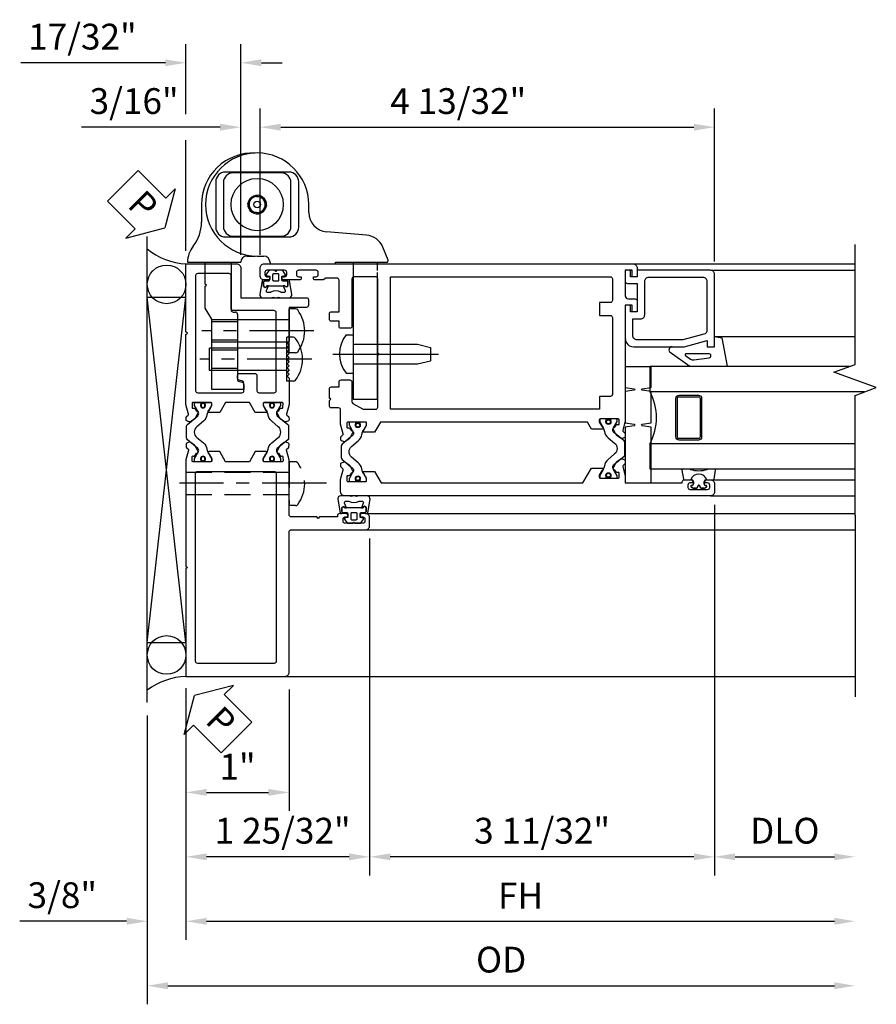
# Model space of a CAD drawing. Units: inches. Extents: x 0 to 149, y 0 to 94.
# Drawn here: x 67 to 76, y 23 to 32 of the extents above; entities that cross this region are included whole.
import ezdxf

# ---------------------------------------------------------------- set-up
doc = ezdxf.new("R2010")
doc.units = ezdxf.units.IN
doc.header["$MEASUREMENT"] = 0
doc.linetypes.add('CENTER', pattern=[2, 1.25, -0.25, 0.25, -0.25])
doc.linetypes.add('HIDDEN', pattern=[0.375, 0.25, -0.125])
doc.layers.get('0').update_dxf_attribs({"color": 4})
for name, color, linetype in [('CENTER', 1, 'CENTER'), ('DIME', 2, 'Continuous'), ('HIDDEN', 3, 'HIDDEN'), ('TEXT', 3, 'Continuous')]:
    doc.layers.add(name, color=color, linetype=linetype)
doc.styles.get("Standard").update_dxf_attribs({"font": 'arial.ttf'})
doc.dimstyles.new('EXT_ON-OFF', dxfattribs={"dimscale": 2, "dimtxt": 0.09, "dimasz": 0.1, "dimexe": 0.09, "dimexo": 0.063, "dimgap": 0.062, "dimtad": 1, "dimdec": 5, "dimzin": 3, "dimdsep": 46, "dimlunit": 5, "dimtxsty": 'Standard', "dimcen": 0, "dimse2": 1, "dimclrd": 256, "dimazin": 0, "dimtfac": 1, "dimtdec": 5, "dimtofl": 0, "dimtmove": 0, "dimatfit": 0, "dimfxl": 0, "dimfrac": 2, "dimtolj": 1, "dimtzin": 3, "dimarcsym": 0})
doc.dimstyles.new('EXT_ON-ON', dxfattribs={"dimscale": 2, "dimtxt": 0.09, "dimasz": 0.1, "dimexe": 0.09, "dimexo": 0.063, "dimgap": 0.062, "dimtad": 1, "dimdec": 5, "dimzin": 3, "dimdsep": 46, "dimlunit": 5, "dimtxsty": 'Standard', "dimcen": 0, "dimclrd": 256, "dimazin": 0, "dimtfac": 1, "dimtdec": 5, "dimtofl": 0, "dimtmove": 0, "dimatfit": 0, "dimfxl": 0, "dimfrac": 2, "dimtolj": 1, "dimtzin": 3, "dimarcsym": 0})

# ---------------------------------------------------------------- blocks, each defined once
blk = doc.blocks.new('*D54')
at = {"layer": 'DIME', "color": 0, "lineweight": -2}
for p, q in [((0, 5.45), (0, 6.13)), ((0.5313, 4.086), (0.5313, 6.13)), ((0, 4.126), (0, 5.2))]:
    blk.add_line(p, q, dxfattribs=at)
at = {"layer": 'DIME', "lineweight": -2}
for p, q in [((-0.2, 5.95), (-1.5998, 5.95)), ((0.7313, 5.95), (0.9313, 5.95))]:
    blk.add_line(p, q, dxfattribs=at)
at = {"layer": 'DIME'}
for points in [[(-0.2, 5.9833), (-0.2, 5.9167), (0, 5.95)], [(0.7313, 5.9833), (0.7313, 5.9167), (0.5313, 5.95)]]:
    blk.add_solid(points, dxfattribs=at)
at = {"layer": 'DIME', "color": 0, "insert": (-1.004, 6.2033), "char_height": 0.25, "attachment_point": 5}
blk.add_mtext('\\A1;17/32"', dxfattribs=at)
blk = doc.blocks.new('*D57')
at = {"layer": 'DIME', "color": 0, "lineweight": -2}
blk.add_line((-0.375, -0.3804), (-0.375, -3.18), dxfattribs=at)
at = {"layer": 'DIME', "lineweight": -2}
blk.add_line((-0.175, -3), (6.2877, -3), dxfattribs=at)
at = {"layer": 'DIME'}
for points in [[(-0.175, -2.9667), (-0.175, -3.0333), (-0.375, -3)], [(6.2877, -2.9667), (6.2877, -3.0333), (6.4877, -3)]]:
    blk.add_solid(points, dxfattribs=at)
at = {"layer": 'DIME', "color": 0, "insert": (3.0564, -2.7467), "char_height": 0.25, "attachment_point": 5}
blk.add_mtext('\\A1;OD', dxfattribs=at)
blk = doc.blocks.new('*D56')
at = {"layer": 'DIME', "color": 0, "lineweight": -2}
blk.add_line((0, -0.1137), (0, -2.555), dxfattribs=at)
at = {"layer": 'DIME', "lineweight": -2}
blk.add_line((0.2, -2.375), (6.2877, -2.375), dxfattribs=at)
at = {"layer": 'DIME'}
for points in [[(0.2, -2.3417), (0.2, -2.4083), (0, -2.375)], [(6.2877, -2.3417), (6.2877, -2.4083), (6.4877, -2.375)]]:
    blk.add_solid(points, dxfattribs=at)
at = {"layer": 'DIME', "color": 0, "insert": (3.2439, -2.126), "char_height": 0.25, "attachment_point": 5}
blk.add_mtext('\\A1;FH', dxfattribs=at)
blk = doc.blocks.new('*D59')
at = {"layer": 'DIME', "color": 0, "lineweight": -2}
for p, q in [((0, -0.1137), (0, -2.555)), ((-0.375, -0.3804), (-0.375, -2.555))]:
    blk.add_line(p, q, dxfattribs=at)
at = {"layer": 'DIME', "lineweight": -2}
for p, q in [((-0.575, -2.375), (-1.6122, -2.375)), ((0.2, -2.375), (0.4, -2.375))]:
    blk.add_line(p, q, dxfattribs=at)
at = {"layer": 'DIME'}
for points in [[(-0.575, -2.3417), (-0.575, -2.4083), (-0.375, -2.375)], [(0.2, -2.3417), (0.2, -2.4083), (0, -2.375)]]:
    blk.add_solid(points, dxfattribs=at)
at = {"layer": 'DIME', "color": 0, "insert": (-1.199, -2.1217), "char_height": 0.25, "attachment_point": 5}
blk.add_mtext('\\A1;3/8"', dxfattribs=at)
blk = doc.blocks.new('*D60')
at = {"layer": 'DIME', "color": 0, "lineweight": -2}
for p, q in [((0, -0.1137), (0, -1.305)), ((1, -0.126), (1, -1.305))]:
    blk.add_line(p, q, dxfattribs=at)
at = {"layer": 'DIME', "lineweight": -2}
blk.add_line((0.2, -1.125), (0.8, -1.125), dxfattribs=at)
at = {"layer": 'DIME'}
for points in [[(0.2, -1.0917), (0.2, -1.1583), (0, -1.125)], [(0.8, -1.0917), (0.8, -1.1583), (1, -1.125)]]:
    blk.add_solid(points, dxfattribs=at)
at = {"layer": 'DIME', "color": 0, "insert": (0.5, -0.8755), "char_height": 0.25, "attachment_point": 5}
blk.add_mtext('\\A1;1"', dxfattribs=at)
blk = doc.blocks.new('*D55')
at = {"layer": 'DIME', "color": 0, "lineweight": -2}
for p, q in [((0.5313, 4.086), (0.5313, 5.505)), ((0.7187, 4.086), (0.7187, 5.505))]:
    blk.add_line(p, q, dxfattribs=at)
at = {"layer": 'DIME', "lineweight": -2}
for p, q in [((0.3313, 5.325), (-1.013, 5.325)), ((0.9187, 5.325), (1.1187, 5.325))]:
    blk.add_line(p, q, dxfattribs=at)
at = {"layer": 'DIME'}
for points in [[(0.3313, 5.3583), (0.3313, 5.2917), (0.5313, 5.325)], [(0.9187, 5.3583), (0.9187, 5.2917), (0.7187, 5.325)]]:
    blk.add_solid(points, dxfattribs=at)
at = {"layer": 'DIME', "color": 0, "insert": (-0.5026, 5.5783), "char_height": 0.25, "attachment_point": 5}
blk.add_mtext('\\A1;3/16"', dxfattribs=at)
blk = doc.blocks.new('*D61')
at = {"layer": 'DIME', "color": 0, "lineweight": -2}
for p, q in [((0.7187, 4.086), (0.7187, 5.505)), ((5.125, 4.0235), (5.125, 5.505))]:
    blk.add_line(p, q, dxfattribs=at)
at = {"layer": 'DIME', "lineweight": -2}
blk.add_line((0.9187, 5.325), (4.925, 5.325), dxfattribs=at)
at = {"layer": 'DIME'}
for points in [[(0.9187, 5.3583), (0.9187, 5.2917), (0.7187, 5.325)], [(4.925, 5.3583), (4.925, 5.2917), (5.125, 5.325)]]:
    blk.add_solid(points, dxfattribs=at)
at = {"layer": 'DIME', "color": 0, "insert": (2.6405, 5.5783), "char_height": 0.25, "attachment_point": 5}
blk.add_mtext('\\A1;4 13/32"', dxfattribs=at)
blk = doc.blocks.new('*D62')
at = {"layer": 'DIME', "color": 0, "lineweight": -2}
for p, q in [((1.7812, 1.3356), (1.7812, -1.93)), ((0, -0.126), (0, -1.93))]:
    blk.add_line(p, q, dxfattribs=at)
at = {"layer": 'DIME', "lineweight": -2}
blk.add_line((1.5813, -1.75), (0.2, -1.75), dxfattribs=at)
at = {"layer": 'DIME'}
for points in [[(0.2, -1.7167), (0.2, -1.7833), (0, -1.75)], [(1.5813, -1.7167), (1.5813, -1.7833), (1.7812, -1.75)]]:
    blk.add_solid(points, dxfattribs=at)
at = {"layer": 'DIME', "color": 0, "insert": (0.9375, -1.4967), "char_height": 0.25, "attachment_point": 5}
blk.add_mtext('\\A1;1 25/32"', dxfattribs=at)
blk = doc.blocks.new('*D63')
at = {"layer": 'DIME', "color": 0, "lineweight": -2}
for p, q in [((5.125, 1.664), (5.125, -1.93)), ((1.7812, 1.3356), (1.7812, -1.93))]:
    blk.add_line(p, q, dxfattribs=at)
at = {"layer": 'DIME', "lineweight": -2}
blk.add_line((4.925, -1.75), (1.9812, -1.75), dxfattribs=at)
at = {"layer": 'DIME'}
for points in [[(1.9812, -1.7167), (1.9812, -1.7833), (1.7812, -1.75)], [(4.925, -1.7167), (4.925, -1.7833), (5.125, -1.75)]]:
    blk.add_solid(points, dxfattribs=at)
at = {"layer": 'DIME', "color": 0, "insert": (3.4531, -1.4967), "char_height": 0.25, "attachment_point": 5}
blk.add_mtext('\\A1;3 11/32"', dxfattribs=at)
blk = doc.blocks.new('*D58')
at = {"layer": 'DIME', "color": 0, "lineweight": -2}
blk.add_line((5.125, 1.664), (5.125, -1.93), dxfattribs=at)
at = {"layer": 'DIME', "lineweight": -2}
blk.add_line((5.325, -1.75), (6.2877, -1.75), dxfattribs=at)
at = {"layer": 'DIME'}
for points in [[(5.325, -1.7167), (5.325, -1.7833), (5.125, -1.75)], [(6.2877, -1.7167), (6.2877, -1.7833), (6.4877, -1.75)]]:
    blk.add_solid(points, dxfattribs=at)
at = {"layer": 'DIME', "color": 0, "insert": (5.8064, -1.4967), "char_height": 0.25, "attachment_point": 5}
blk.add_mtext('\\A1;DLO', dxfattribs=at)
blk = doc.blocks.new('B259209')
for points in [[(2.1137, 4.9141), (2.125, 4.9141), (2.125, 4.8872, 0.414214), (2.145, 4.8672), (2.1675, 4.8672, 0.414214), (2.1875, 4.8872), (2.1875, 5.0581, 0.414214), (2.1675, 5.0781), (2.145, 5.0781, 0.414214), (2.125, 5.0581), (2.125, 5.0312), (2.1137, 5.0312, -0.414214), (2.0937, 5.0512), (2.0937, 5.085, -0.414214), (2.1337, 5.125), (2.21, 5.125, -0.414214), (2.25, 5.085), (2.25, 1.54, -0.414214), (2.21, 1.5), (2.091, 1.5), (1.9973, 1.5251, 0.297638), (1.9869, 1.5217), (1.9749, 1.5067, -0.204816), (1.9679, 1.503), (1.9404, 1.5006, -0.328193), (1.9302, 1.5068), (1.9217, 1.5276, -0.25407), (1.9237, 1.5466), (1.9482, 1.5819, -0.123758), (1.9555, 1.5884), (2.0142, 1.6183, -0.781849), (2.0269, 1.6037), (2.0517, 1.5863, -0.368978), (2.055, 1.5737, 0.548686), (2.0638, 1.5594), (2.0998, 1.5587, 0.419335), (2.11, 1.5687), (2.11, 1.742, 0.414214), (2.1, 1.752), (2.08, 1.752), (2.032, 1.7243, -1.014347), (2.012, 1.724), (2.012, 1.8282), (2.125, 1.8934), (2.125, 3.8487), (1.981, 3.9318), (1.981, 4.036, -1.014347), (2.001, 4.0357), (2.049, 4.008), (2.069, 4.008, 0.414214), (2.079, 4.018), (2.079, 4.1913, 0.419335), (2.0688, 4.2013), (2.0328, 4.2006, 0.548686), (2.024, 4.1863, -0.368978), (2.0207, 4.1737), (1.9959, 4.1563, -0.781849), (1.9832, 4.1417), (1.9245, 4.1716, -0.123758), (1.9172, 4.1781), (1.8927, 4.2134, -0.25407), (1.8907, 4.2324), (1.8992, 4.2532, -0.328193), (1.9094, 4.2594), (1.9369, 4.257, -0.204816), (1.9439, 4.2533), (1.9559, 4.2383, 0.297638), (1.9663, 4.2349), (2.06, 4.26), (2.125, 4.26), (2.125, 4.8125), (2.1137, 4.8125, -0.414214), (2.0937, 4.8325), (2.0937, 4.8941, -0.414214)], [(1.5452, 1.5587), (1.5813, 1.5594, 0.548686), (1.5901, 1.5737, -0.368978), (1.5933, 1.5863), (1.6181, 1.6037, -0.781849), (1.6309, 1.6183), (1.6895, 1.5884, -0.123758), (1.6968, 1.5819), (1.7213, 1.5466, -0.25407), (1.7234, 1.5276), (1.7148, 1.5068, -0.328193), (1.7047, 1.5006), (1.6771, 1.503, -0.204816), (1.6702, 1.5067), (1.6582, 1.5217, 0.297638), (1.6478, 1.5251), (1.5541, 1.5), (1.4171, 1.5, 0.414214), (1.3971, 1.48), (1.3971, 1.4103, -0.414214), (1.3771, 1.3903), (1.3261, 1.3903), (1.3135, 1.4052), (1.3009, 1.3903), (1.214, 1.3903, -0.414214), (1.194, 1.4103), (1.194, 1.484), (1.145, 1.484, -0.414214), (1.125, 1.504), (1.125, 1.589, -0.414214), (1.145, 1.609), (1.336, 1.609, 0.267949), (1.3533, 1.619), (1.4073, 1.7126, 0.131652), (1.41, 1.7226), (1.41, 1.839, 0.414214), (1.39, 1.859), (0.8876, 1.859), (0.875, 1.874), (0.8624, 1.859), (0.145, 1.859, 0.414214), (0.125, 1.839), (0.125, 1.629, 0.414214), (0.145, 1.609), (0.605, 1.609, -0.414214), (0.625, 1.589), (0.625, 1.504, -0.414214), (0.605, 1.484), (0.556, 1.484), (0.556, 1.4103, -0.414214), (0.536, 1.3903), (0.481, 1.3903, -0.414214), (0.466, 1.4052), (0.466, 1.484), (0.1585, 1.484, 0.414214), (0.1385, 1.464), (0.1385, 1.3575), (0.1562, 1.3292), (0.1562, 1.2554, -0.414214), (0.1362, 1.2354), (0.125, 1.2354), (0.125, 1.2623, 0.414214), (0.105, 1.2823), (0.0825, 1.2823, 0.414214), (0.0625, 1.2623), (0.0625, 1.0913, 0.414214), (0.0825, 1.0713), (0.105, 1.0713, 0.414214), (0.125, 1.0913), (0.125, 1.1182), (0.1362, 1.1182, -0.414214), (0.1562, 1.0982), (0.1562, 0.9497, -0.414214), (0.1362, 0.9297), (0.125, 0.9297), (0.125, 0.9566, 0.414214), (0.105, 0.9766), (0.0825, 0.9766, 0.414214), (0.0625, 0.9566), (0.0625, 0.7856, 0.414214), (0.0825, 0.7656), (0.105, 0.7656, 0.414214), (0.125, 0.7856), (0.125, 0.8125), (0.1362, 0.8125, -0.414214), (0.1562, 0.7925), (0.1562, 0.7587, -0.414214), (0.1163, 0.7188), (0.04, 0.7188, -0.414214), (0, 0.7587), (0, 4.335, -0.414214), (0.04, 4.375), (0.1175, 4.375, -0.414214), (0.1275, 4.365), (0.1275, 4.335, -0.414214), (0.1175, 4.325), (0.0625, 4.325), (0.0625, 4.26), (0.3094, 4.26, 0.414214), (0.3394, 4.29), (0.3394, 4.355, -0.414214), (0.3594, 4.375), (0.4569, 4.375, -0.414214), (0.4669, 4.365), (0.4669, 4.335, -0.414214), (0.4569, 4.325), (0.4019, 4.325), (0.4019, 4.26), (1.5231, 4.26), (1.6168, 4.2349, 0.297638), (1.6272, 4.2383), (1.6392, 4.2533, -0.204816), (1.6461, 4.257), (1.6737, 4.2594, -0.328193), (1.6838, 4.2532), (1.6924, 4.2324, -0.25407), (1.6903, 4.2134), (1.6658, 4.1781, -0.123758), (1.6585, 4.1716), (1.5999, 4.1417, -0.781849), (1.5871, 4.1563), (1.5623, 4.1737, -0.368978), (1.5591, 4.1863, 0.548686), (1.5503, 4.2006), (1.5142, 4.2013, 0.419335), (1.504, 4.1913), (1.504, 4.018, 0.414214), (1.514, 4.008), (1.534, 4.008), (1.582, 4.0357, -1.014347), (1.602, 4.036), (1.602, 3.9318), (1.535, 3.8931), (1.535, 1.8848), (1.633, 1.8282), (1.633, 1.724, -1.014347), (1.613, 1.7243), (1.565, 1.752), (1.545, 1.752, 0.414214), (1.535, 1.742), (1.535, 1.5687, 0.419335)], [(2.079, 4.1716, 0.414214), (2.071, 4.1796), (2.0522, 4.1796, 0.131652), (2.0482, 4.1785), (1.9931, 4.1467, -0.045374), (1.977, 4.1393, -0.314858), (1.9493, 4.1469), (1.8657, 4.2476, 0.223068), (1.8465, 4.2566), (1.7365, 4.2566, 0.223068), (1.7173, 4.2476), (1.6337, 4.1469, -0.314858), (1.6061, 4.1393, -0.045374), (1.59, 4.1467), (1.5349, 4.1785, 0.131652), (1.5309, 4.1796), (1.512, 4.1796, 0.414214), (1.504, 4.1716), (1.504, 4.1246, 0.414214), (1.512, 4.1166), (1.5205, 4.1166, -1.779511), (1.5205, 4.0756), (1.512, 4.0756, 0.414214), (1.504, 4.0676), (1.504, 4.0206, 0.414214), (1.512, 4.0126), (1.5309, 4.0126, 0.131652), (1.5349, 4.0137), (1.59, 4.0455, -0.093275), (1.6242, 4.0575, 0.183604), (1.686, 4.0924), (1.7392, 4.1565, -0.469499), (1.8438, 4.1565), (1.897, 4.0924, 0.183604), (1.9589, 4.0575, -0.093275), (1.9931, 4.0455), (2.0482, 4.0137, 0.131652), (2.0522, 4.0126), (2.071, 4.0126, 0.414214), (2.079, 4.0206), (2.079, 4.0676, 0.414214), (2.071, 4.0756), (2.0625, 4.0756, -1.779511), (2.0625, 4.1166), (2.071, 4.1166, 0.414214), (2.079, 4.1246)], [(0.145, 4.135), (0.355, 4.135, -0.414214), (0.375, 4.115), (0.375, 4.01), (0.5, 4.01), (0.5, 4.115, -0.414214), (0.52, 4.135), (1.265, 4.135, -0.414214), (1.285, 4.115), (1.285, 4.01), (1.41, 4.01), (1.41, 1.984), (0.125, 1.984), (0.125, 4.115, -0.414214)], [(1.535, 1.5912, 0.414214), (1.543, 1.5832), (1.5619, 1.5832, 0.131652), (1.5659, 1.5843), (1.621, 1.6161, -0.045374), (1.6371, 1.6235, -0.314858), (1.6647, 1.616), (1.7483, 1.5153, 0.223068), (1.7675, 1.5062), (1.8775, 1.5062, 0.223068), (1.8967, 1.5153), (1.9804, 1.616, -0.314858), (2.008, 1.6235, -0.045374), (2.0241, 1.6161), (2.0792, 1.5843, 0.131652), (2.0832, 1.5832), (2.102, 1.5832, 0.414214), (2.11, 1.5912), (2.11, 1.6382, 0.414214), (2.102, 1.6462), (2.0935, 1.6462, -1.779511), (2.0935, 1.6872), (2.102, 1.6872, 0.414214), (2.11, 1.6952), (2.11, 1.7422, 0.414214), (2.102, 1.7502), (2.0832, 1.7502, 0.131652), (2.0792, 1.7492), (2.0241, 1.7174, -0.093275), (1.9899, 1.7054, 0.183604), (1.928, 1.6704), (1.8748, 1.6063, -0.469499), (1.7702, 1.6063), (1.717, 1.6704, 0.183604), (1.6552, 1.7054, -0.093275), (1.621, 1.7174), (1.5659, 1.7492, 0.131652), (1.5619, 1.7502), (1.543, 1.7502, 0.414214), (1.535, 1.7422), (1.535, 1.6952, 0.414214), (1.543, 1.6872), (1.5515, 1.6872, -1.779511), (1.5515, 1.6462), (1.543, 1.6462, 0.414214), (1.535, 1.6382)]]:
    blk.add_lwpolyline(points, format="xyb", close=True)
for centre, radius in [((1.533, 4.0961), 0.024), ((1.533, 4.0961), 0.019), ((2.05, 4.0961), 0.024), ((2.05, 4.0961), 0.019), ((1.564, 1.6667), 0.024), ((1.564, 1.6667), 0.019), ((2.081, 1.6667), 0.024), ((2.081, 1.6667), 0.019)]:
    blk.add_circle(centre, radius)
blk = doc.blocks.new('B259151')
for points in [[(-1.321, 0.865), (-2.0225, 0.865, 0.414214), (-2.0625, 0.825), (-2.0625, 0.115), (-1.9975, 0.115), (-1.9975, 0.05), (-2.0525, 0.05, 0.414214), (-2.0625, 0.04), (-2.0625, 0.01, 0.414214), (-2.0525, 0), (-1.955, 0, 0.414214), (-1.935, 0.02), (-1.935, 0.115), (-1.6581, 0.115), (-1.6581, 0.05), (-1.7131, 0.05, 0.414214), (-1.7231, 0.04), (-1.7231, 0.01, 0.414214), (-1.7131, 0), (-1.401, 0, 0.414214), (-1.321, 0.08), (-1.321, 0.5711), (-1.381, 0.795), (-1.321, 0.795)], [(-1.6281, 0.185, -0.414214), (-1.5881, 0.145), (-1.5881, 0.07), (-1.431, 0.07, 0.414214), (-1.391, 0.11), (-1.391, 0.5619), (-1.4455, 0.7654, 0.339454), (-1.4842, 0.795), (-1.9525, 0.795, 0.414214), (-1.9925, 0.755), (-1.9925, 0.225, 0.414214), (-1.9525, 0.185)]]:
    blk.add_lwpolyline(points, format="xyb", close=True)
blk = doc.blocks.new('B127115TD')
for p, q in [((-0.196, 0.1555), (-0.196, 0.0869)), ((-0.1009, 0.1486), (-0.1875, 0.1634)), ((-0.0938, 0.0667), (-0.0938, 0.1408)), ((-0.0938, 0.0784), (-0.0938, 0.0667)), ((-0.0663, 0.051), (-0.0846, 0.0552)), ((-0.0846, 0.0552), (-0.0663, 0.051)), ((-0.0534, 0.051), (-0.0663, 0.051)), ((-0.0663, 0.051), (-0.0534, 0.051)), ((-0.0386, 0.0726), (-0.042, 0.0597)), ((-0.042, 0.0597), (-0.0386, 0.0726)), ((-0.0394, 0.0053), (-0.0159, 0.0163)), ((-0.0159, 0.0163), (-0.0394, 0.0053)), ((-0.0149, 0.0613), (-0.0246, 0.0751)), ((-0.0246, 0.0751), (-0.0149, 0.0613)), ((-0.0114, 0.0234), (-0.0114, 0.0501)), ((-0.0114, 0.0501), (-0.0114, 0.0234)), ((-0.196, -0.0869), (-0.196, -0.1555)), ((-0.0938, -0.1408), (-0.0938, -0.0667)), ((-0.0938, -0.0667), (-0.0938, -0.0784)), ((-0.0846, -0.0552), (-0.0663, -0.051)), ((-0.0663, -0.051), (-0.0846, -0.0552)), ((-0.0663, -0.051), (-0.0534, -0.051)), ((-0.0534, -0.051), (-0.0663, -0.051)), ((-0.042, -0.0597), (-0.0386, -0.0726)), ((-0.0386, -0.0726), (-0.042, -0.0597)), ((-0.0159, -0.0163), (-0.0394, -0.0053)), ((-0.0394, -0.0053), (-0.0159, -0.0163)), ((-0.0246, -0.0751), (-0.0149, -0.0613)), ((-0.0149, -0.0613), (-0.0246, -0.0751)), ((-0.0114, -0.0501), (-0.0114, -0.0234)), ((-0.0114, -0.0234), (-0.0114, -0.0501)), ((-0.1875, -0.1634), (-0.1009, -0.1486))]:
    blk.add_line(p, q)
for centre, radius, start, end in [((-0.1882, 0.1555), 0.00784, 85, 180), ((-0.1016, 0.1408), 0.00784, 360, 85), ((-0.188, 0.0869), 0.008, 180, 214.53009), ((-0.4548, 0), 0.273, 342.4303, 17.5697), ((-0.0652, 0), 0.0835, 110.01596, 249.98404), ((-0.082, 0.0667), 0.0118, 180, 257.05975), ((-0.082, 0.0667), 0.0118, 180, 257.05975), ((-0.0534, 0.0627), 0.0118, 270, 345), ((-0.0534, 0.0627), 0.0118, 270, 345), ((-0.0369, 0), 0.00588, 115, 245), ((-0.0369, 0), 0.00588, 115, 245), ((-0.031, 0.0706), 0.00784, 35, 165), ((-0.031, 0.0706), 0.00784, 35, 165), ((-0.0192, 0.0234), 0.00784, 295, 0), ((-0.0192, 0.0234), 0.00784, 295, 0), ((-0.031, 0.0501), 0.0196, 360, 35), ((-0.031, 0.0501), 0.0196, 360, 35), ((-0.188, -0.0869), 0.008, 145.46991, 180), ((-0.082, -0.0667), 0.0118, 102.94025, 180), ((-0.082, -0.0667), 0.0118, 102.94025, 180), ((-0.0534, -0.0627), 0.0118, 15, 90), ((-0.0534, -0.0627), 0.0118, 15, 90), ((-0.031, -0.0706), 0.00784, 195, 325), ((-0.031, -0.0706), 0.00784, 195, 325), ((-0.0192, -0.0234), 0.00784, 0, 65), ((-0.0192, -0.0234), 0.00784, 0, 65), ((-0.031, -0.0501), 0.0196, 325, 0), ((-0.031, -0.0501), 0.0196, 325, 0), ((-0.1882, -0.1555), 0.00784, 180, 275), ((-0.1016, -0.1408), 0.00784, 275, 0)]:
    blk.add_arc(centre, radius, start, end)
blk = doc.blocks.new('B127045TD')
blk.add_lwpolyline([(-1.125, 0.25), (-1.125, 0), (-0.9261, 0), (-0.9145, 0.0852, -0.903189), (-0.8985, 0.0852), (-0.8869, 0), (-0.5821, 0), (-0.5705, 0.0852, -0.903189), (-0.5545, 0.0852), (-0.5429, 0), (0, 0), (0, 0.25), (-0.5429, 0.25), (-0.5545, 0.1648, -0.903189), (-0.5705, 0.1648), (-0.5821, 0.25), (-0.8869, 0.25), (-0.8985, 0.1648, -0.903189), (-0.9145, 0.1648), (-0.9261, 0.25)], format="xyb", close=True)
blk = doc.blocks.new('B027900TD')
for p, q in [((-0.0859, 0.0725), (0.1875, 0.1229)), ((-0.0987, 0), (-0.0859, 0.0725)), ((0.068, -0.0549), (0.068, -0.2749)), ((0.1276, -0.1993), (0.1078, -0.0522)), ((0.1755, -0.2604), (0.0568, -0.4291)), ((0.0862, -0.2806), (0.1189, -0.2341)), ((0.183, -0.2462), (0.1875, -0.2372)), ((0, -0.4111), (0, -0.3033))]:
    blk.add_line(p, q)
for centre, radius, start, end in [((0.088, -0.0549), 0.02, 7.67031, 180), ((0.078, -0.2749), 0.01, 180, 324.8722), ((0.078, -0.2054), 0.05, 324.8722, 6.94109), ((0.1355, -0.2304), 0.05, 323.14021, 341.57011), ((0.0312, -0.4111), 0.0312, 180, 324.8722)]:
    blk.add_arc(centre, radius, start, end)
blk = doc.blocks.new('GT25909A')
for p, q in [((-2.125, 0.075), (-2.125, 2.2277)), ((-2.0625, 0.825), (-2.0625, 2.2277)), ((-1.4197, 0.865), (-1.4197, 2.2277)), ((-0.0312, 0.825), (-0.0312, 2.2277)), ((0.125, 0.825), (0.125, 2.2277))]:
    blk.add_line(p, q)
at = {"linetype": 'Continuous'}
blk.add_lwpolyline([(0.313, 2.2277), (-0.85, 2.2277), (-0.925, 2.4338), (-1.075, 2.0217), (-1.15, 2.2277), (-2.313, 2.2277)], dxfattribs=at)
for points in [[(-0.8835, 2.3197), (-0.8835, 0.24), (-1.1335, 0.24), (-1.1335, 2.1824)], [(-0.1335, 2.2277), (-0.1335, 0.24), (-0.3835, 0.24), (-0.3835, 2.2277)]]:
    blk.add_lwpolyline(points)
for points in [[(-0.4148, 0.5213, -0.414214), (-0.446, 0.49), (-0.821, 0.49, -0.414214), (-0.8523, 0.5213), (-0.8523, 0.7088, -0.414214), (-0.821, 0.74), (-0.446, 0.74, -0.414214), (-0.4148, 0.7088)], [(-0.821, 0.5056, -0.414214), (-0.8367, 0.5213), (-0.8367, 0.7088, -0.414214), (-0.821, 0.7244), (-0.446, 0.7244, -0.414214), (-0.4304, 0.7088), (-0.4304, 0.5213, -0.414214), (-0.446, 0.5056)]]:
    blk.add_lwpolyline(points, format="xyb", close=True)
blk.add_arc((-0.6335, -0.2287), 0.5312, 61.92482, 118.07518)
for name, p in [('B027900TD', (-1.321, 0.865)), ('B259151', (0, 0)), ('B127115TD', (0.0625, 0.7127)), ('B127045TD', (0, 0))]:
    blk.add_blockref(name, p)
blk = doc.blocks.new('PSEAL2')
at = {"layer": 'TEXT', "color": 7}
for p, q in [((0.1964, 0.3376), (0, 0)), ((0.1964, 0.2103), (0.1964, 0.3376)), ((0.5755, 0.2103), (0.1964, 0.2103)), ((0.5755, 0.2103), (0.5755, -0.2103)), ((0.1964, -0.3376), (0, 0)), ((0.1964, -0.2103), (0.1964, -0.3376)), ((0.5755, -0.2103), (0.1964, -0.2103))]:
    blk.add_line(p, q, dxfattribs=at)
at = {"layer": 'TEXT', "color": 3}
blk.add_text('P', height=0.25, dxfattribs=at).set_placement((0.2468, -0.1157))
blk = doc.blocks.new('PSEAL1')
at = {"layer": 'TEXT', "color": 7}
for p, q in [((-0.1964, 0.2103), (-0.1964, 0.3376)), ((-0.1964, 0.3376), (0, 0)), ((-0.5755, 0.2103), (-0.1964, 0.2103)), ((-0.5755, 0.2103), (-0.5755, -0.2103)), ((-0.1964, -0.3376), (0, 0)), ((-0.5755, -0.2103), (-0.1964, -0.2103)), ((-0.1964, -0.2103), (-0.1964, -0.3376))]:
    blk.add_line(p, q, dxfattribs=at)
at = {"layer": 'TEXT', "color": 3}
blk.add_text('P', height=0.25, dxfattribs=at).set_placement((-0.4135, -0.1157))
blk = doc.blocks.new('B127149M')
for points in [[(-0.1056, -0.1107, -0.39572), (-0.1134, -0.1181), (-0.1457, -0.1181, -0.881018), (-0.1496, -0.0871), (-0.1496, -0.0726), (-0.195, -0.091, -0.531564), (-0.2156, -0.0771), (-0.2156, -0.0569, -0.130186), (-0.2137, -0.0495, 0.264861), (-0.2137, 0.049, -0.130186), (-0.2156, 0.0564), (-0.2156, 0.0766, -0.531564), (-0.195, 0.0905), (-0.1496, 0.0721), (-0.1496, 0.0866, -1), (-0.1496, 0.1181), (-0.1134, 0.1181, -0.414214), (-0.1056, 0.1102, 0.895365), (-0.103, 0.1336), (-0.2325, 0.1564, 0.450655), (-0.2656, 0.1271), (-0.2656, 0.0523, 0.103559), (-0.2596, 0.0254, 0.23492), (-0.2596, -0.0259, 0.103559), (-0.2656, -0.0528), (-0.2656, -0.1276, 0.450655), (-0.2325, -0.1569), (-0.103, -0.1341, 0.895971), (-0.1056, -0.1107)], [(-0.1016, 0.0229), (-0.1016, -0.0229, 0.414214), (-0.0938, -0.0308), (-0.0431, -0.0308, 0.414214), (-0.0352, -0.0229), (-0.0352, 0.0229, 0.414214), (-0.0431, 0.0308), (-0.0938, 0.0308, 0.414214)]]:
    blk.add_lwpolyline(points, format="xyb", close=True)
blk.add_lwpolyline([(-0.0562, 0.0586), (-0.0898, 0.0586, -0.414214), (-0.1056, 0.0743), (-0.1056, 0.1102, 0.414214), (-0.1134, 0.1181), (-0.1496, 0.1181, 1), (-0.1496, 0.0866), (-0.1496, -0.0871, 0.881018), (-0.1457, -0.1181), (-0.1134, -0.1181, 0.414214), (-0.1056, -0.1102), (-0.1056, -0.0743, -0.414214), (-0.0898, -0.0586), (-0.0562, -0.0586), (-0.0512, -0.0873, 0.560367), (-0.0387, -0.0922), (-0.0094, -0.0701, 0.235195), (0, -0.0512), (0, -0.0136, 0.267949), (-0.0039, -0.0068), (-0.0098, -0.0034, -0.57735), (-0.0098, 0.0034), (-0.0039, 0.0068, 0.267949), (0, 0.0136), (0, 0.0512, 0.235195), (-0.0094, 0.0701), (-0.0387, 0.0922, 0.560367), (-0.0512, 0.0873), (-0.0562, 0.0586)], format="xyb")
blk = doc.blocks.new('B259208')
for points in [[(2.1792, 0.224, -1.014347), (2.1593, 0.2243), (2.1112, 0.252), (2.0912, 0.252, 0.414214), (2.0812, 0.242), (2.0812, 0.0687, 0.419335), (2.0914, 0.0587), (2.1277, 0.0594, 0.548686), (2.1366, 0.0737, -0.368978), (2.1398, 0.0863), (2.1646, 0.1037, -0.781849), (2.1774, 0.1183), (2.236, 0.0884, -0.123758), (2.2433, 0.0819), (2.2678, 0.0466, -0.25407), (2.2698, 0.0276), (2.2613, 0.0068, -0.328193), (2.2512, 0.0006), (2.2236, 0.003, -0.204816), (2.2167, 0.0067), (2.2047, 0.0217, 0.297638), (2.1943, 0.0251), (2.1006, 0), (1.0687, 0), (1.0561, 0.015), (1.0435, 0), (0, 0), (0, 0.96, -0.414214), (0.04, 1), (1.4016, 1, 0.414214), (1.4216, 1.02), (1.4216, 1.7412, -0.414214), (1.4616, 1.7812), (1.5379, 1.7812, -0.414214), (1.5779, 1.7412), (1.5779, 1.7075, -0.414214), (1.5579, 1.6875), (1.5466, 1.6875), (1.5466, 1.7144, 0.414214), (1.5266, 1.7344), (1.5041, 1.7344, 0.414214), (1.4841, 1.7144), (1.4841, 1.5434, 0.414214), (1.5041, 1.5234), (1.5266, 1.5234, 0.414214), (1.5466, 1.5434), (1.5466, 1.5703), (1.5579, 1.5703, -0.414214), (1.5779, 1.5503), (1.5779, 1.4887, -0.414214), (1.5579, 1.4687), (1.5466, 1.4687), (1.5466, 1.2938), (1.5316, 1.2812), (1.5466, 1.2687), (1.5466, 1.02, 0.414214), (1.5666, 1), (1.8622, 1), (1.8748, 0.985), (1.8874, 1), (2.1006, 1), (2.1943, 0.9749, 0.297638), (2.2047, 0.9783), (2.2167, 0.9933, -0.204816), (2.2236, 0.997), (2.2512, 0.9994, -0.328193), (2.2613, 0.9932), (2.2698, 0.9724, -0.25407), (2.2678, 0.9534), (2.2433, 0.9181, -0.123758), (2.236, 0.9116), (2.1774, 0.8817, -0.781849), (2.1646, 0.8963), (2.1398, 0.9137, -0.368978), (2.1366, 0.9263, 0.548686), (2.1277, 0.9406), (2.0914, 0.9413, 0.419335), (2.0812, 0.9313), (2.0812, 0.758, 0.414214), (2.0912, 0.748), (2.1112, 0.748), (2.1593, 0.7757, -1.014347), (2.1792, 0.776), (2.1792, 0.6718), (2.0812, 0.6152), (2.0812, 0.3848), (2.1792, 0.3282)], [(3.6519, 1.1875), (3.5981, 1.1875, 0.414214), (3.5781, 1.1675), (3.5781, 1), (3.2509, 1), (3.2309, 0.98), (3.2109, 1), (3.1909, 0.98), (3.1709, 1), (3.1509, 0.98), (3.1309, 1), (3.1109, 0.98), (3.0909, 1), (3.0709, 0.98), (3.0509, 1), (3.0309, 0.98), (3.0109, 1), (2.9909, 0.98), (2.9709, 1), (2.9509, 0.98), (2.9309, 1), (2.9109, 0.98), (2.8909, 1), (2.6372, 1), (2.5435, 0.9749, -0.297638), (2.5331, 0.9783), (2.5211, 0.9933, 0.204816), (2.5142, 0.997), (2.4866, 0.9994, 0.328193), (2.4765, 0.9932), (2.4679, 0.9724, 0.25407), (2.47, 0.9534), (2.4944, 0.9181, 0.123758), (2.5018, 0.9116), (2.5604, 0.8817, 0.781849), (2.5731, 0.8963), (2.5979, 0.9137, 0.368978), (2.6012, 0.9263, -0.548686), (2.61, 0.9406), (2.6461, 0.9413, -0.419335), (2.6562, 0.9313), (2.6562, 0.758, -0.414214), (2.6463, 0.748), (2.6263, 0.748), (2.5782, 0.7757, 1.014347), (2.5583, 0.776), (2.5583, 0.6718), (2.6562, 0.6152), (2.6562, 0.3848), (2.5583, 0.3282), (2.5583, 0.224, 1.014347), (2.5782, 0.2243), (2.6263, 0.252), (2.6463, 0.252, -0.414214), (2.6562, 0.242), (2.6562, 0.0687, -0.419335), (2.6461, 0.0587), (2.61, 0.0594, -0.548686), (2.6012, 0.0737, 0.368978), (2.5979, 0.0863), (2.5731, 0.1037, 0.781849), (2.5604, 0.1183), (2.5018, 0.0884, 0.123758), (2.4944, 0.0819), (2.47, 0.0466, 0.25407), (2.4679, 0.0276), (2.4765, 0.0068, 0.328193), (2.4866, 0.0006), (2.5142, 0.003, 0.204816), (2.5211, 0.0067), (2.5331, 0.0217, -0.297638), (2.5435, 0.0251), (2.6372, 0), (3.3157, 0), (3.3283, 0.015), (3.3408, 0), (4, 0), (4, 0.4913, 0.414214), (3.96, 0.5312), (3.6719, 0.5312), (3.6719, 1.1675, 0.414214)], [(2.6562, 0.9102, 0.414214), (2.6482, 0.9182), (2.6294, 0.9182, 0.131652), (2.6254, 0.9171), (2.5703, 0.8853, -0.045374), (2.5542, 0.8779, -0.314858), (2.5266, 0.8854), (2.443, 0.9862, 0.223068), (2.4237, 0.9952), (2.3138, 0.9952, 0.223068), (2.2945, 0.9862), (2.2109, 0.8854, -0.314858), (2.1833, 0.8779, -0.045374), (2.1672, 0.8853), (2.1121, 0.9171, 0.131652), (2.1081, 0.9182), (2.0892, 0.9182, 0.414214), (2.0812, 0.9102), (2.0812, 0.8632, 0.414214), (2.0892, 0.8552), (2.0978, 0.8552, -1.779511), (2.0978, 0.8142), (2.0892, 0.8142, 0.414214), (2.0812, 0.8062), (2.0812, 0.7592, 0.414214), (2.0892, 0.7512), (2.1081, 0.7512, 0.131652), (2.1121, 0.7523), (2.1672, 0.7841, -0.093275), (2.2014, 0.7961, 0.183604), (2.2632, 0.831), (2.3164, 0.8951, -0.469499), (2.4211, 0.8951), (2.4743, 0.831, 0.183604), (2.5361, 0.7961, -0.093275), (2.5703, 0.7841), (2.6254, 0.7523, 0.131652), (2.6294, 0.7512), (2.6482, 0.7512, 0.414214), (2.6562, 0.7592), (2.6562, 0.8062, 0.414214), (2.6482, 0.8142), (2.6397, 0.8142, -1.779511), (2.6397, 0.8552), (2.6482, 0.8552, 0.414214), (2.6562, 0.8632)], [(1.9675, 0.0937, 0.414214), (1.9875, 0.1137), (1.9875, 0.855, 0.414214), (1.9675, 0.875), (0.145, 0.875, 0.414214), (0.125, 0.855), (0.125, 0.1137, 0.414214), (0.145, 0.0937)], [(3.5669, 0.4375), (3.8862, 0.4375, -0.414214), (3.9062, 0.4175), (3.9062, 0.1137, -0.414214), (3.8862, 0.0937), (2.77, 0.0937, -0.414214), (2.75, 0.1137), (2.75, 0.5428, -0.423431), (2.77, 0.5625), (2.8428, 0.5625, -0.35016), (2.8622, 0.5479), (2.871, 0.5148, 0.339454), (2.8903, 0.5), (2.9175, 0.5, 0.414214), (2.9375, 0.52), (2.9375, 0.6675, 0.414214), (2.9175, 0.6875), (2.77, 0.6875, -0.414214), (2.75, 0.7075), (2.75, 0.855, -0.414214), (2.77, 0.875), (3.5269, 0.875, -0.414214), (3.5469, 0.855), (3.5469, 0.4575, 0.414214)], [(2.0812, 0.0898, 0.414214), (2.0892, 0.0818), (2.1081, 0.0818, 0.131652), (2.1121, 0.0829), (2.1672, 0.1147, -0.045374), (2.1833, 0.1221, -0.314858), (2.2109, 0.1146), (2.2945, 0.0138, 0.223068), (2.3138, 0.0048), (2.4237, 0.0048, 0.223068), (2.443, 0.0138), (2.5266, 0.1146, -0.314858), (2.5542, 0.1221, -0.045374), (2.5703, 0.1147), (2.6254, 0.0829, 0.131652), (2.6294, 0.0818), (2.6482, 0.0818, 0.414214), (2.6562, 0.0898), (2.6562, 0.1368, 0.414214), (2.6482, 0.1448), (2.6397, 0.1448, -1.779511), (2.6397, 0.1858), (2.6482, 0.1858, 0.414214), (2.6562, 0.1938), (2.6562, 0.2408, 0.414214), (2.6482, 0.2488), (2.6294, 0.2488, 0.131652), (2.6254, 0.2477), (2.5703, 0.2159, -0.093275), (2.5361, 0.2039, 0.183604), (2.4743, 0.169), (2.4211, 0.1049, -0.469499), (2.3164, 0.1049), (2.2632, 0.169, 0.183604), (2.2014, 0.2039, -0.093275), (2.1672, 0.2159), (2.1121, 0.2477, 0.131652), (2.1081, 0.2488), (2.0892, 0.2488, 0.414214), (2.0812, 0.2408), (2.0812, 0.1938, 0.414214), (2.0892, 0.1858), (2.0978, 0.1858, -1.779511), (2.0978, 0.1448), (2.0892, 0.1448, 0.414214), (2.0812, 0.1368)]]:
    blk.add_lwpolyline(points, format="xyb", close=True)
for centre, radius in [((2.1102, 0.8347), 0.024), ((2.1102, 0.8347), 0.019), ((2.6272, 0.8347), 0.024), ((2.6272, 0.8347), 0.019), ((2.1102, 0.1653), 0.024), ((2.1102, 0.1653), 0.019), ((2.6272, 0.1653), 0.024), ((2.6272, 0.1653), 0.019)]:
    blk.add_circle(centre, radius)
blk = doc.blocks.new('B128507')
for p, q in [((-0.0665, 0.1865), (0, 0.1865)), ((0, 0.1865), (0, -0.1865)), ((0, 0.095), (0.625, 0.095)), ((0.625, 0.095), (0.75, 0.065)), ((0.75, 0.065), (0.75, -0.065)), ((0, -0.095), (0.625, -0.095)), ((0.625, -0.095), (0.75, -0.065)), ((-0.0665, -0.1865), (0, -0.1865))]:
    blk.add_line(p, q)
blk.add_arc((0.1618, 0), 0.2948, 140.7507, 219.2493)
at = {"layer": 'CENTER'}
blk.add_line((-0.1963, 0), (0.8267, 0), dxfattribs=at)
blk = doc.blocks.new('B128528')
for p, q in [((-0.0633, 0.2125), (0, 0.2125)), ((0, 0.2125), (0, -0.2125)), ((0, 0.108), (0.75, 0.108)), ((0.75, 0.108), (0.75, -0.108)), ((0, -0.108), (0.75, -0.108)), ((-0.0633, -0.2125), (0, -0.2125))]:
    blk.add_line(p, q)
for centre, radius, start, end in [((0.1858, 0), 0.3368, 143.0333, 216.9667), ((-0.0633, 0.1875), 0.025, 89.9998, 143.033), ((-0.0633, -0.1875), 0.025, 216.967, 270)]:
    blk.add_arc(centre, radius, start, end)
at = {"layer": 'CENTER', "ltscale": 0.5}
blk.add_line((-0.2399, 0), (0.8456, 0), dxfattribs=at)
blk = doc.blocks.new('S259VJ04')
for p, q in [((0.998, 4.8895), (0.383, 4.8895)), ((0.923, 4.8825), (0.458, 4.8825)), ((0.288, 4.7945), (0.288, 4.3555)), ((0.363, 4.7875), (0.363, 4.3625)), ((1.018, 4.3625), (1.018, 4.7875)), ((1.093, 4.3555), (1.093, 4.7945)), ((0.600757, 4.584175), (0.653574, 4.657307)), ((0.637682, 4.501868), (0.600757, 4.584175)), ((0.653574, 4.657307), (0.743318, 4.648132)), ((0.743318, 4.648132), (0.780243, 4.565825)), ((0.1505, 4.575), (0.1505, 4.402976)), ((0.682554, 4.49728), (0.637682, 4.501868)), ((0.727426, 4.492693), (0.682554, 4.49728)), ((0.780243, 4.565825), (0.727426, 4.492693)), ((1.1905, 4.498834), (1.1905, 4.575)), ((1.752007, 4.277439), (1.362115, 4.31155)), ((-0.375, -0.254387), (-0.375, 4.266654)), ((0.383, 4.2605), (0.998, 4.2605)), ((0.458, 4.2675), (0.923, 4.2675)), ((1.960419, 4.035619), (1.909932, 4.16058)), ((0.0155, 4.015), (0.530532, 4.015)), ((0.1875, 4), (0.1875, 4.015)), ((0.4375, 4.015), (0.4375, 4)), ((0.5925, 4.075), (0.6505, 4.075)), ((0.6905, 4.075), (0.7535, 4.075)), ((0.8155, 4.013), (0.8155, 4)), ((1.4485, 4.015), (1.946512, 4.015)), ((1.4485, 4), (1.4485, 4.015)), ((1.6205, 4.015), (1.6205, 4)), ((1.8585, 4), (1.8585, 4.015)), ((0.8155, 4), (1.4485, 4)), ((0.8155, 4), (1.4485, 4)), ((0.1875, 3.8025), (0.1875, 3.90625)), ((0.4375, 3.88625), (0.4375, 3.553)), ((1.6205, 3.873104), (1.6205, 2.687)), ((1.8585, 2.687), (1.8585, 3.859444)), ((0.1975, 3.7925), (0.1875, 3.8025)), ((0.1875, 3.7825), (0.1975, 3.7925)), ((0.1875, 3.57), (0.1875, 3.7825)), ((-0.375, 0.328623), (-0.0005, 3.676131)), ((-0.0005, 0.328623), (-0.375, 3.676131)), ((-0.375, 3.676131), (-0.0005, 3.676131)), ((0.2495, 3.462613), (0.1875, 3.57)), ((0.4575, 3.533), (0.4795, 3.533)), ((0.2495, 2.781), (0.2495, 3.462613)), ((0.4995, 3.513), (0.4995, 2.872673)), ((0.5625, 2.781), (0.2495, 2.781)), ((0.506912, 2.863014), (0.54397, 2.853084)), ((0.5625, 2.828936), (0.5625, 2.781)), ((1.6205, 2.687), (1.8585, 2.687)), ((1.74125, 1.577897), (6.487714, 1.577897)), ((6.487714, 1.562004), (6.487714, -0.199798)), ((1.74125, 1.421647), (6.487714, 1.421647)), ((-0.375, 0.328623), (-0.0005, 0.328623)), ((0.96, 0), (6.487714, 0.000228))]:
    blk.add_line(p, q)
for centre, radius in [((0.6905, 4.575), 0.2535), ((0.6905, 4.575), 0.031648), ((-0.18725, 3.801131), 0.1875), ((-0.187516, 0.207196), 0.1875)]:
    blk.add_circle(centre, radius)
for centre, radius, start, end in [((0.6505, 4.575), 0.5, 87.7075572, 180), ((0.6905, 4.575), 0.5, 0, 270), ((0.383, 4.7945), 0.095, 90, 180), ((0.458, 4.7875), 0.095, 90, 180), ((0.543, 4.7945), 0.095, 90, 112.1323914), ((0.838, 4.7945), 0.095, 67.8676086, 90), ((0.923, 4.7875), 0.095, 0, 90), ((0.998, 4.7945), 0.095, 0, 90), ((0.6905, 4.575), 0.090211, 174.1624087, 234.1624087), ((0.6905, 4.575), 0.090211, 114.1624087, 174.1624087), ((0.6905, 4.575), 0.078125, 144.1624087, 204.1624087), ((0.6905, 4.575), 0.078125, 84.1624087, 144.1624087), ((0.6905, 4.575), 0.090211, 54.1624087, 114.1624087), ((0.6905, 4.575), 0.078125, 24.1624087, 84.1624087), ((0.6905, 4.575), 0.090211, 354.1624087, 54.1624087), ((0.6905, 4.575), 0.078125, 324.1624087, 24.1624087), ((0.6905, 4.575), 0.078125, 204.1624087, 264.1624087), ((0.6905, 4.575), 0.090211, 234.1624087, 294.1624087), ((0.6905, 4.575), 0.078125, 264.1624087, 324.1624087), ((0.6905, 4.575), 0.090211, 294.1624087, 354.1624087), ((1.3785, 4.498834), 0.188, 180, 265), ((-0.2245, 4.402976), 0.375, 321.6282849, 0), ((0.383, 4.3555), 0.095, 180, 270), ((0.458, 4.3625), 0.095, 180, 270), ((0.923, 4.3625), 0.095, 270, 0), ((0.998, 4.3555), 0.095, 270, 0), ((0.543, 4.3555), 0.095, 247.8676086, 270), ((0.838, 4.3555), 0.095, 270, 292.1323914), ((1.735621, 4.090154), 0.188, 22, 85), ((0.024164, 4.617199), 0.617672, 229.7413332, 267.7579453), ((0.2655, 4.015), 0.25, 141.6282849, 180), ((0.5925, 4.013), 0.062, 90, 178.1514284), ((0.6505, 4.575), 0.5, 270, 272.2924428), ((0.7535, 4.013), 0.062, 0, 90), ((1.946512, 4.03), 0.015, 270, 22), ((0.4575, 3.553), 0.02, 180, 270), ((0.4795, 3.513), 0.02, 0, 90), ((0.5095, 2.872673), 0.01, 180, 255), ((0.5375, 2.828936), 0.025, 0, 75), ((0.029699, -0.676593), 0.677244, 92.5133819, 126.69587)]:
    blk.add_arc(centre, radius, start, end)
at = {"layer": 'CENTER', "ltscale": 0.5}
blk.add_line((1.363255, 1.874756), (-0.06168, 1.874756), dxfattribs=at)
at = {"layer": 'HIDDEN'}
for p, q in [((0.1875, 3.90625), (0.1875, 4)), ((0.4375, 4), (0.4375, 3.88625)), ((1.6205, 4), (1.6205, 3.873104)), ((1.8585, 3.936), (1.8585, 4)), ((1.8585, 3.859444), (1.8585, 3.916)), ((0.4995, 3.4385), (0.2495, 3.4385)), ((0.4995, 3.2615), (0.2495, 3.2615)), ((0.4995, 3.1635), (0.2495, 3.1635)), ((0.4995, 2.9865), (0.2495, 2.9865)), ((1, 2.080085), (1, 1.656085)), ((1.063324, 2.080085), (1, 2.080085)), ((1, 1.975585), (-0.008507, 1.975585)), ((1, 1.759585), (-0.008507, 1.759585)), ((1.063324, 1.656085), (1, 1.656085))]:
    blk.add_line(p, q, dxfattribs=at)
for centre, radius, start, end in [((1.063324, 2.055085), 0.025, 36.967, 90.0002), ((0.814202, 1.867585), 0.336798, 323.0333, 36.9667), ((1.064519, 1.680155), 0.0241, 267.1580281, 321.1904592)]:
    blk.add_arc(centre, radius, start, end, dxfattribs=at)
for name, p, rotation in [('PSEAL1', (-0.205478, 4.348764), 314.9999999999998), ('GT25909A', (4.26, 1.875004), 270), ('B127149M', (0.871094, 3.9375), 90), ('B259209', (0, 4), 270), ('B128528', (1, 3.35), 180), ('B128528', (0.979221, 3.075), 180), ('B127149M', (1.628906, 1.484147), 270)]:
    blk.add_blockref(name, p, dxfattribs=dict(rotation=rotation))
at = {"xscale": -1, "rotation": 270}
blk.add_blockref('B259208', (0, 0), dxfattribs=at)
blk.add_blockref('B128507', (1.6205, 3.125))
at = {"layer": 'TEXT', "rotation": 315.0000000000001}
blk.add_blockref('PSEAL2', (0.083965, -0.187119), dxfattribs=at)
at = {"layer": 'DIME'}
for base, p1, p2, override, picture, middle in [((0.53125, 5.95), (0, 4), (0.53125, 3.96), {"dimpost": '"', "dimtmove": 0}, '*D54', (-1.004, 5.95)), ((5.125, 5.325), (0.71875, 3.96), (5.125, 3.8975), {"dimpost": '"'}, '*D61', (2.6405, 5.325)), ((0.71875, 5.325), (0.53125, 3.96), (0.71875, 3.96), {"dimpost": '"', "dimtmove": 0}, '*D55', (-0.502643, 5.325)), ((-0.375, -2.375), (0, 0.012267), (-0.375, -0.254387), {"dimpost": '"'}, '*D59', (-1.199, -2.375)), ((1, -1.125), (0, 0.012267), (1, 0), {"dimpost": '"'}, '*D60', (0.5, -1.125))]:
    dim = blk.add_linear_dim(base=base, p1=p1, p2=p2, angle=180, dimstyle='EXT_ON-ON', override=override, dxfattribs=at)
    dim.commit()
    dim.dimension.update_dxf_attribs({"geometry": picture, "text_midpoint": middle, "dimtype": 160})
for base, p1, p2, picture, middle in [((1.78125, -1.75), (5.125, 1.790004), (1.78125, 1.461647), '*D63', (3.453125, -1.75)), ((0, -1.75), (1.78125, 1.461647), (0, 0), '*D62', (0.9375, -1.75))]:
    dim = blk.add_linear_dim(base=base, p1=p1, p2=p2, dimstyle='EXT_ON-ON', override={"dimpost": '"'}, dxfattribs=at)
    dim.commit()
    dim.dimension.update_dxf_attribs({"geometry": picture, "text_midpoint": middle, "dimtype": 160})
dim = blk.add_linear_dim(base=(6.487714, -1.75), p1=(5.125, 1.790004), p2=(6.487714, -0.209795), text='DLO', dimstyle='EXT_ON-OFF', override={"dimpost": '"'}, dxfattribs=at)
dim.commit()
dim.dimension.update_dxf_attribs({"geometry": '*D58', "text_midpoint": (5.806357, -1.75), "dimtype": 160})
for base, p1, text, picture, middle in [((6.487714, -2.375), (0, 0.012267), 'FH', '*D56', (3.243857, -2.375)), ((6.487714, -3), (-0.375, -0.254387), 'OD', '*D57', (3.056357, -3))]:
    dim = blk.add_linear_dim(base=base, p1=p1, p2=(6.487714, -0.209795), angle=180, text=text, dimstyle='EXT_ON-OFF', override={"dimpost": '"'}, dxfattribs=at)
    dim.commit()
    dim.dimension.update_dxf_attribs({"geometry": picture, "text_midpoint": middle, "dimtype": 160})

msp = doc.modelspace()

# ---------------------------------------------------------------- block references
msp.add_blockref('S259VJ04', (69.0531, 26.1272))

doc.saveas('drawing.dxf')
